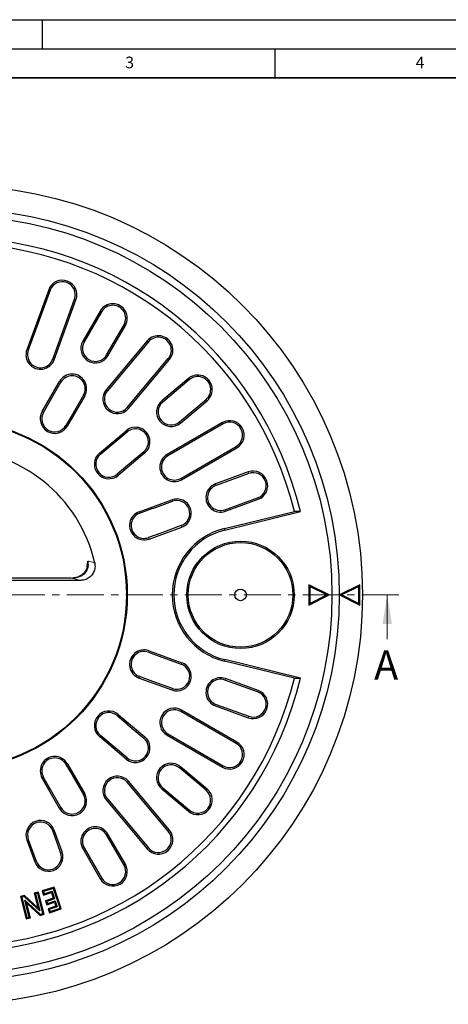
# Model space of a CAD drawing. Units: millimetres. Extents: x 0 to 420, y 0 to 297.
# Drawn here: x 121 to 195, y 127 to 297 of the extents above; entities that cross this region are included whole.
import ezdxf

# ---------------------------------------------------------------- set-up
doc = ezdxf.new("R2010")
doc.units = ezdxf.units.MM
doc.linetypes.add('CENTER', pattern=[10.16, 6.35, -1.27, 1.27, -1.27])
doc.layers.add('LINIEN-DICK', color=7, linetype='Continuous', lineweight=35)
doc.layers.add('LINIEN-DÜNN', color=7, linetype='Continuous')
doc.layers.add('VORLAGE_TEXT', color=7, linetype='Continuous')
doc.styles.add('SLDTEXTSTYLE0', font='TXT', dxfattribs={"width": 0.605})

msp = doc.modelspace()

# ---------------------------------------------------------------- linework, layer by layer
at = {"color": 7, "linetype": 'Continuous', "lineweight": 25}
for p, q in [((126.0707, 250.4956), (122.3085, 240.159)), ((126.3225, 250.404), (122.5603, 240.0674)), ((126.7552, 238.5406), (130.5174, 248.8772)), ((127.007, 238.4489), (130.7692, 248.7855)), ((134.9438, 246.8389), (131.9438, 241.6427)), ((135.1759, 246.7049), (132.1759, 241.5088)), ((136.0419, 239.2767), (139.0419, 244.4729)), ((136.2739, 239.1427), (139.2739, 244.3389)), ((143.0471, 241.6969), (135.9764, 233.2704)), ((143.2523, 241.5247), (136.1817, 233.0982)), ((139.6014, 230.2287), (146.672, 238.6552)), ((139.8066, 230.0565), (146.8773, 238.483)), ((124.9438, 229.5184), (127.9438, 234.7145)), ((126.3926, 231.4919), (128.1759, 234.5806)), ((150.1343, 235.2259), (145.5381, 231.3692)), ((150.3066, 235.0207), (145.7103, 231.1639)), ((132.0419, 232.3485), (130.2586, 229.2598)), ((125.1701, 229.3878), (126.3866, 231.4949)), ((132.2739, 232.2145), (129.2739, 227.0184)), ((148.5798, 227.7442), (153.1761, 231.601)), ((148.752, 227.539), (153.3483, 231.3957)), ((130.2642, 229.2561), (129.0477, 227.149)), ((155.9903, 227.6226), (146.464, 222.1226)), ((156.1242, 227.3905), (146.598, 221.8905)), ((134.8135, 222.3702), (139.4097, 226.2269)), ((136.8499, 223.7291), (139.582, 226.0216)), ((134.9814, 222.17), (136.8453, 223.734)), ((142.6237, 222.3967), (138.0274, 218.5399)), ((142.4514, 222.6019), (139.7193, 220.3094)), ((148.83, 218.0245), (158.3563, 223.5245)), ((148.964, 217.7924), (158.4903, 223.2924)), ((139.7233, 220.3041), (137.8595, 218.7401)), ((160.4369, 219.1178), (154.7988, 217.0657)), ((160.5286, 218.866), (154.8904, 216.8139)), ((141.6431, 212.2774), (147.2812, 214.3296)), ((144.0215, 212.858), (147.3729, 214.0778)), ((156.4172, 212.619), (162.0554, 214.6712)), ((156.5089, 212.3673), (162.147, 214.4194)), ((141.7324, 212.0319), (144.0188, 212.8641)), ((156.3197, 209.3717), (168.3797, 212.3186)), ((156.3833, 209.1114), (169.4141, 212.2956)), ((169.4141, 212.2956), (168.3797, 212.3186)), ((145.5502, 208.6566), (143.2638, 207.8245)), ((143.3532, 207.579), (148.9913, 209.6311)), ((148.8997, 209.8829), (145.5483, 208.6631)), ((131.5335, 200.4575), (87.6842, 200.4575)), ((129.9299, 200.8416), (89.2879, 200.8416)), ((174.3589, 197.9575), (170.8589, 199.7075)), ((170.8589, 199.7075), (170.8589, 196.2075)), ((171.0352, 199.4222), (170.8589, 199.7075)), ((171.0352, 199.4222), (171.0352, 196.4928)), ((173.9646, 197.9575), (171.0352, 199.4222)), ((179.659, 199.7007), (176.1589, 197.9511)), ((179.4827, 199.4154), (176.5532, 197.951)), ((179.4824, 196.486), (179.4827, 199.4154)), ((179.4827, 199.4154), (179.659, 199.7007)), ((179.6587, 196.2007), (179.659, 199.7007)), ((170.8589, 196.2075), (174.3589, 197.9575)), ((171.0352, 196.4928), (173.9646, 197.9575)), ((173.9646, 197.9575), (174.3589, 197.9575)), ((176.1589, 197.9511), (179.6587, 196.2007)), ((176.5532, 197.951), (176.1589, 197.9511)), ((176.5532, 197.951), (179.4824, 196.486)), ((171.0352, 196.4928), (170.8589, 196.2075)), ((179.4824, 196.486), (179.6587, 196.2007)), ((143.3532, 188.336), (148.9913, 186.2839)), ((143.2638, 188.0905), (145.5502, 187.2584)), ((145.5483, 187.2519), (148.8997, 186.0321)), ((168.3797, 183.5964), (156.3197, 186.5433)), ((169.4141, 183.6194), (156.3833, 186.8036)), ((141.6431, 183.6376), (147.2812, 181.5854)), ((144.0188, 183.0509), (141.7324, 183.8831)), ((162.0554, 181.2438), (156.4172, 183.2959)), ((162.147, 181.4956), (156.5089, 183.5477)), ((168.3797, 183.5964), (169.4141, 183.6194)), ((147.3729, 181.8372), (144.0215, 183.057)), ((158.4903, 172.6226), (148.964, 178.1226)), ((154.7988, 178.8493), (160.4369, 176.7972)), ((154.8904, 179.1011), (160.5286, 177.0489)), ((137.8595, 177.1749), (139.7233, 175.6109)), ((138.0274, 177.375), (142.6237, 173.5183)), ((158.3563, 172.3905), (148.83, 177.8905)), ((139.7193, 175.6055), (142.4514, 173.3131)), ((139.4097, 169.6881), (134.8135, 173.5448)), ((136.8453, 172.181), (134.9814, 173.7449)), ((146.464, 173.7924), (155.9903, 168.2924)), ((146.598, 174.0245), (156.1242, 168.5245)), ((139.582, 169.8934), (136.8499, 172.1858)), ((129.0477, 168.766), (130.2642, 166.6588)), ((129.2739, 168.8966), (132.2739, 163.7005)), ((153.1761, 164.314), (148.5798, 168.1708)), ((153.3483, 164.5193), (148.752, 168.376)), ((127.9438, 161.2005), (124.9438, 166.3966)), ((126.3866, 164.4201), (125.1701, 166.5272)), ((130.2586, 166.6551), (132.0419, 163.5665)), ((146.672, 157.2598), (139.6014, 165.6863)), ((146.8773, 157.432), (139.8066, 165.8585)), ((145.5381, 164.5458), (150.1343, 160.6891)), ((145.7103, 164.7511), (150.3066, 160.8943)), ((128.1759, 161.3344), (126.3926, 164.4231)), ((136.1817, 162.8168), (143.2523, 154.3903)), ((135.9764, 162.6446), (143.0471, 154.2181)), ((128.1233, 153.6157), (126.7552, 157.3744)), ((128.3751, 153.7073), (127.007, 157.4661)), ((139.0419, 151.4421), (136.0419, 156.6383)), ((139.2739, 151.5761), (136.2739, 156.7722)), ((122.3085, 155.756), (123.6766, 151.9972)), ((122.5603, 155.8476), (123.9284, 152.0888)), ((132.1759, 154.4062), (135.1759, 149.2101)), ((131.9438, 154.2722), (134.9438, 149.0761)), ((127.0155, 147.6436), (124.9604, 146.9758)), ((126.9023, 147.4214), (127.0155, 147.6436)), ((128.2388, 143.8791), (127.0155, 147.6436)), ((121.9247, 146.1841), (121.2227, 146.0052)), ((121.4371, 145.8779), (121.2227, 146.0052)), ((121.2227, 146.0052), (122.2013, 142.1677)), ((121.8757, 145.9897), (121.4371, 145.8779)), ((121.4371, 145.8779), (122.3286, 142.382)), ((121.8757, 145.9897), (121.9247, 146.1841)), ((124.5272, 143.5554), (121.8757, 145.9897)), ((124.2099, 144.0861), (121.9247, 146.1841)), ((124.2978, 146.7891), (123.568, 146.603)), ((123.7824, 146.4757), (123.568, 146.603)), ((123.568, 146.603), (124.2099, 144.0861)), ((124.1705, 146.5747), (123.7824, 146.4757)), ((123.7824, 146.4757), (124.5272, 143.5554)), ((124.1705, 146.5747), (124.2978, 146.7891)), ((125.062, 143.0789), (124.1705, 146.5747)), ((125.2765, 142.9516), (124.2978, 146.7891)), ((125.1826, 146.8626), (124.9604, 146.9758)), ((124.9604, 146.9758), (125.1893, 146.2722)), ((126.9023, 147.4214), (125.1826, 146.8626)), ((125.1826, 146.8626), (125.3025, 146.4943)), ((125.1893, 146.2722), (126.5326, 146.7085)), ((125.3025, 146.4943), (125.1893, 146.2722)), ((125.3025, 146.4943), (126.6458, 146.9307)), ((126.6458, 146.9307), (126.5326, 146.7085)), ((126.5326, 146.7085), (126.8546, 145.7179)), ((126.6458, 146.9307), (127.0768, 145.6047)), ((128.0166, 143.9923), (126.9023, 147.4214)), ((121.9705, 145.4111), (122.288, 144.8795)), ((121.9705, 145.4111), (124.6267, 142.9679)), ((122.7175, 142.4811), (121.9705, 145.4111)), ((122.288, 144.8795), (124.5777, 142.7735)), ((122.932, 142.3537), (122.288, 144.8795)), ((126.8546, 145.7179), (125.511, 145.2815)), ((125.7331, 145.1682), (125.511, 145.2815)), ((125.511, 145.2815), (125.7344, 144.593)), ((127.0768, 145.6047), (125.7331, 145.1682)), ((125.7331, 145.1682), (125.8477, 144.8152)), ((125.7344, 144.593), (127.078, 145.0295)), ((125.8477, 144.8152), (125.7344, 144.593)), ((125.8477, 144.8152), (127.1912, 145.2516)), ((127.2991, 144.3489), (125.9555, 143.9125)), ((127.5213, 144.2357), (126.1778, 143.7993)), ((127.0768, 145.6047), (126.8546, 145.7179)), ((127.1912, 145.2516), (127.078, 145.0295)), ((127.078, 145.0295), (127.2991, 144.3489)), ((127.1912, 145.2516), (127.5213, 144.2357)), ((127.5213, 144.2357), (127.2991, 144.3489)), ((122.3286, 142.382), (122.7175, 142.4811)), ((122.7175, 142.4811), (122.932, 142.3537)), ((124.5272, 143.5554), (124.2099, 144.0861)), ((124.6267, 142.9679), (124.5777, 142.7735)), ((124.5777, 142.7735), (125.2765, 142.9516)), ((124.6267, 142.9679), (125.062, 143.0789)), ((125.062, 143.0789), (125.2765, 142.9516)), ((126.1778, 143.7993), (125.9555, 143.9125)), ((125.9555, 143.9125), (126.1837, 143.2113)), ((126.1778, 143.7993), (126.2968, 143.4334)), ((126.1837, 143.2113), (128.2388, 143.8791)), ((126.2968, 143.4334), (126.1837, 143.2113)), ((126.2968, 143.4334), (128.0166, 143.9923)), ((128.0166, 143.9923), (128.2388, 143.8791)), ((122.3286, 142.382), (122.2013, 142.1677)), ((122.2013, 142.1677), (122.932, 142.3537))]:
    msp.add_line(p, q, dxfattribs=at)
at = {"color": 8, "linetype": 'Continuous', "lineweight": 18}
for p, q in [((126.3225, 250.404), (126.0707, 250.4956)), ((130.5174, 248.8772), (130.7692, 248.7855)), ((135.1759, 246.7049), (134.9438, 246.8389)), ((139.0419, 244.4729), (139.2739, 244.3389)), ((132.1759, 241.5088), (131.9438, 241.6427)), ((143.2523, 241.5247), (143.0471, 241.6969)), ((122.5603, 240.0674), (122.3085, 240.159)), ((136.0419, 239.2767), (136.2739, 239.1427)), ((126.7552, 238.5406), (127.007, 238.4489)), ((146.672, 238.6552), (146.8773, 238.483)), ((127.9438, 234.7145), (128.1759, 234.5806)), ((150.3066, 235.0207), (150.1343, 235.2259)), ((132.2739, 232.2145), (132.0419, 232.3485)), ((136.1817, 233.0982), (135.9764, 233.2704)), ((145.7103, 231.1639), (145.5381, 231.3692)), ((153.1761, 231.601), (153.3483, 231.3957)), ((125.1701, 229.3878), (124.9438, 229.5184)), ((139.6014, 230.2287), (139.8066, 230.0565)), ((148.5798, 227.7442), (148.752, 227.539)), ((156.1242, 227.3905), (155.9903, 227.6226)), ((129.2739, 227.0184), (129.0477, 227.149)), ((139.4097, 226.2269), (139.582, 226.0216)), ((134.9814, 222.17), (134.8135, 222.3702)), ((142.6237, 222.3967), (142.4514, 222.6019)), ((146.598, 221.8905), (146.464, 222.1226)), ((158.3563, 223.5245), (158.4903, 223.2924)), ((138.0274, 218.5399), (137.8595, 218.7401)), ((160.5286, 218.866), (160.4369, 219.1178)), ((148.83, 218.0245), (148.964, 217.7924)), ((154.8904, 216.8139), (154.7988, 217.0657)), ((147.2812, 214.3296), (147.3729, 214.0778)), ((162.0554, 214.6712), (162.147, 214.4194)), ((141.7324, 212.0319), (141.6431, 212.2774)), ((156.4172, 212.619), (156.5089, 212.3673)), ((148.9913, 209.6311), (148.8997, 209.8829)), ((156.3197, 209.3717), (156.3833, 209.1114)), ((143.3532, 207.579), (143.2638, 207.8245)), ((129.9299, 200.8321), (89.2879, 200.8321)), ((129.9299, 200.8416), (129.9299, 200.8321)), ((143.2638, 188.0905), (143.3532, 188.336)), ((156.3197, 186.5433), (156.3833, 186.8036)), ((148.9913, 186.2839), (148.8997, 186.0321)), ((141.6431, 183.6376), (141.7324, 183.8831)), ((156.4172, 183.2959), (156.5089, 183.5477)), ((147.2812, 181.5854), (147.3729, 181.8372)), ((162.0554, 181.2438), (162.147, 181.4956)), ((148.83, 177.8905), (148.964, 178.1226)), ((154.8904, 179.1011), (154.7988, 178.8493)), ((137.8595, 177.1749), (138.0274, 177.375)), ((160.5286, 177.0489), (160.4369, 176.7972)), ((134.8135, 173.5448), (134.9814, 173.7449)), ((142.6237, 173.5183), (142.4514, 173.3131)), ((146.598, 174.0245), (146.464, 173.7924)), ((158.3563, 172.3905), (158.4903, 172.6226)), ((139.4097, 169.6881), (139.582, 169.8934)), ((129.0477, 168.766), (129.2739, 168.8966)), ((148.5798, 168.1708), (148.752, 168.376)), ((156.1242, 168.5245), (155.9903, 168.2924)), ((124.9438, 166.3966), (125.1701, 166.5272)), ((139.6014, 165.6863), (139.8066, 165.8585)), ((145.7103, 164.7511), (145.5381, 164.5458)), ((153.1761, 164.314), (153.3483, 164.5193)), ((132.2739, 163.7005), (132.0419, 163.5665)), ((136.1817, 162.8168), (135.9764, 162.6446)), ((127.9438, 161.2005), (128.1759, 161.3344)), ((150.3066, 160.8943), (150.1343, 160.6891)), ((126.7552, 157.3744), (127.007, 157.4661)), ((136.0419, 156.6383), (136.2739, 156.7722)), ((146.672, 157.2598), (146.8773, 157.432)), ((122.5603, 155.8476), (122.3085, 155.756)), ((132.1759, 154.4062), (131.9438, 154.2722)), ((143.2523, 154.3903), (143.0471, 154.2181)), ((128.1233, 153.6157), (128.3751, 153.7073)), ((123.9284, 152.0888), (123.6766, 151.9972)), ((139.0419, 151.4421), (139.2739, 151.5761)), ((135.1759, 149.2101), (134.9438, 149.0761))]:
    msp.add_line(p, q, dxfattribs=at)
at = {"color": 7, "linetype": 'CENTER', "lineweight": 18}
msp.add_line((186.3711, 197.9575), (33.6056, 197.9575), dxfattribs=at)
at = {"color": 7, "linetype": 'Continuous', "lineweight": 18}
msp.add_line((184.3711, 190.3575), (184.3711, 197.9575), dxfattribs=at)
at = {"color": 7, "linetype": 'Continuous', "lineweight": 25, "flags": 128}
for points in [[(126.3926, 231.4919), (126.3919, 231.4923), (126.3911, 231.4926), (126.3904, 231.493), (126.3896, 231.4934), (126.3889, 231.4938), (126.3881, 231.4941), (126.3874, 231.4945), (126.3866, 231.4949)], [(130.2642, 229.2561), (130.2635, 229.2566), (130.2628, 229.2571), (130.2621, 229.2575), (130.2614, 229.258), (130.2607, 229.2585), (130.26, 229.2589), (130.2593, 229.2594), (130.2586, 229.2598)], [(136.8499, 223.7291), (136.8493, 223.7298), (136.8487, 223.7304), (136.8481, 223.731), (136.8476, 223.7316), (136.847, 223.7322), (136.8464, 223.7328), (136.8458, 223.7334), (136.8453, 223.734)], [(139.7233, 220.3041), (139.7228, 220.3047), (139.7223, 220.3054), (139.7218, 220.3061), (139.7213, 220.3067), (139.7208, 220.3074), (139.7203, 220.3081), (139.7198, 220.3088), (139.7193, 220.3094)], [(144.0215, 212.858), (144.0211, 212.8587), (144.0208, 212.8595), (144.0205, 212.8603), (144.0201, 212.861), (144.0198, 212.8618), (144.0195, 212.8626), (144.0191, 212.8633), (144.0188, 212.8641)], [(145.5502, 208.6566), (145.55, 208.6574), (145.5497, 208.6582), (145.5495, 208.659), (145.5492, 208.6599), (145.549, 208.6607), (145.5488, 208.6615), (145.5485, 208.6623), (145.5483, 208.6631)], [(145.5483, 187.2519), (145.5485, 187.2527), (145.5488, 187.2535), (145.549, 187.2543), (145.5492, 187.2551), (145.5495, 187.2559), (145.5497, 187.2567), (145.55, 187.2575), (145.5502, 187.2584)], [(144.0188, 183.0509), (144.0191, 183.0516), (144.0195, 183.0524), (144.0198, 183.0532), (144.0201, 183.054), (144.0205, 183.0547), (144.0208, 183.0555), (144.0211, 183.0563), (144.0215, 183.057)], [(139.7193, 175.6055), (139.7198, 175.6062), (139.7203, 175.6069), (139.7208, 175.6076), (139.7213, 175.6082), (139.7218, 175.6089), (139.7223, 175.6096), (139.7228, 175.6103), (139.7233, 175.6109)], [(136.8453, 172.181), (136.8458, 172.1816), (136.8464, 172.1822), (136.847, 172.1828), (136.8476, 172.1834), (136.8481, 172.184), (136.8487, 172.1846), (136.8493, 172.1852), (136.8499, 172.1858)], [(130.2586, 166.6551), (130.2593, 166.6556), (130.26, 166.6561), (130.2607, 166.6565), (130.2614, 166.657), (130.2621, 166.6575), (130.2628, 166.6579), (130.2635, 166.6584), (130.2642, 166.6588)], [(126.3866, 164.4201), (126.3874, 164.4205), (126.3881, 164.4208), (126.3889, 164.4212), (126.3896, 164.4216), (126.3904, 164.422), (126.3911, 164.4223), (126.3919, 164.4227), (126.3926, 164.4231)]]:
    msp.add_lwpolyline(points, dxfattribs=at)
at = {"color": 7, "linetype": 'Continuous', "lineweight": 25}
for centre, radius in [((109.6089, 197.9575), 70.5), ((109.6089, 197.9575), 66.5), ((109.6089, 197.9575), 65.25), ((109.6089, 197.9575), 30), ((109.6089, 197.9575), 29.8688), ((159.1089, 197.9575), 9.25), ((159.1089, 197.9575), 9.0044), ((159.1089, 197.9575), 1)]:
    msp.add_circle(centre, radius, dxfattribs=at)
for centre, radius, start, end in [((109.6089, 197.9575), 61.5, 13.481957, 166.518043), ((109.6089, 197.9575), 60.5, 13.731589, 166.268411), ((128.42, 249.6406), 2.5, 340, 160), ((128.42, 249.6406), 2.2321, 340, 160), ((137.1089, 245.5889), 2.5, 330, 150), ((137.1089, 245.5889), 2.2321, 330, 150), ((144.9622, 240.0899), 2.5, 320, 140), ((134.1089, 240.3927), 2.5, 150, 330), ((134.1089, 240.3927), 2.2321, 150, 330), ((144.9622, 240.0899), 2.2321, 320, 140), ((124.6578, 239.304), 2.5, 160, 340), ((124.6578, 239.304), 2.2321, 160, 340), ((130.1089, 233.4645), 2.5, 330, 150), ((130.1089, 233.4645), 2.2321, 330, 150), ((151.7413, 233.3108), 2.5, 310, 130), ((151.7413, 233.3108), 2.2321, 310, 130), ((137.8915, 231.6635), 2.5, 140, 320), ((137.8915, 231.6635), 2.2321, 140, 320), ((147.1451, 229.4541), 2.5, 130, 310), ((147.1451, 229.4541), 2.2321, 130, 310), ((127.1089, 228.2684), 2.5, 150, 330), ((127.1089, 228.2684), 2.2387, 150, 330), ((157.2403, 225.4575), 2.5, 300, 120), ((157.2403, 225.4575), 2.2321, 300, 120), ((141.0167, 224.3118), 2.5, 310, 130), ((141.0167, 224.3118), 2.2321, 310, 130), ((109.6089, 197.9575), 25, 12.707546, 167.292454), ((136.4204, 220.4551), 2.5, 130, 310), ((136.4204, 220.4551), 2.2387, 130, 310), ((147.714, 219.9575), 2.5, 120, 300), ((147.714, 219.9575), 2.2321, 120, 300), ((161.292, 216.7686), 2.5, 290, 110), ((161.292, 216.7686), 2.2321, 290, 110), ((155.6538, 214.7165), 2.5, 110, 290), ((155.6538, 214.7165), 2.2321, 110, 290), ((148.1363, 211.9803), 2.5, 290, 110), ((148.1363, 211.9803), 2.2321, 290, 110), ((142.4981, 209.9282), 2.5, 110, 290), ((142.4981, 209.9282), 2.2387, 110, 290), ((159.1089, 197.9575), 11.75, 103.731589, 256.268411), ((159.1089, 197.9575), 11.4821, 103.731589, 256.268411), ((142.4981, 185.9868), 2.5, 70, 250), ((142.4981, 185.9868), 2.2387, 70, 250), ((148.1363, 183.9347), 2.5, 250, 70), ((148.1363, 183.9347), 2.2321, 250, 70), ((109.6089, 197.9575), 61.5, 193.481957, 346.518043), ((109.6089, 197.9575), 60.5, 193.731589, 346.268411), ((155.6538, 181.1985), 2.5, 70, 250), ((155.6538, 181.1985), 2.2321, 70, 250), ((161.292, 179.1464), 2.5, 250, 70), ((161.292, 179.1464), 2.2321, 250, 70), ((147.714, 175.9575), 2.5, 60, 240), ((147.714, 175.9575), 2.2321, 60, 240), ((136.4204, 175.4599), 2.5, 50, 230), ((136.4204, 175.4599), 2.2387, 50, 230), ((141.0167, 171.6032), 2.5, 230, 50), ((141.0167, 171.6032), 2.2321, 230, 50), ((157.2403, 170.4575), 2.5, 240, 60), ((157.2403, 170.4575), 2.2321, 240, 60), ((127.1089, 167.6466), 2.5, 30, 210), ((127.1089, 167.6466), 2.2387, 30, 210), ((147.1451, 166.4609), 2.5, 50, 230), ((147.1451, 166.4609), 2.2321, 50, 230), ((137.8915, 164.2515), 2.5, 40, 220), ((137.8915, 164.2515), 2.2321, 40, 220), ((151.7413, 162.6042), 2.5, 230, 50), ((130.1089, 162.4505), 2.5, 210, 30), ((130.1089, 162.4505), 2.2321, 210, 30), ((151.7413, 162.6042), 2.2321, 230, 50), ((124.6578, 156.611), 2.5, 20, 200), ((124.6578, 156.611), 2.2321, 20, 200), ((134.1089, 155.5222), 2.5, 30, 210), ((134.1089, 155.5222), 2.2321, 30, 210), ((144.9622, 155.8251), 2.5, 220, 40), ((144.9622, 155.8251), 2.2321, 220, 40), ((126.0258, 152.8522), 2.5, 200, 20), ((126.0258, 152.8522), 2.2321, 200, 20), ((137.1089, 150.3261), 2.5, 210, 30), ((137.1089, 150.3261), 2.2321, 210, 30)]:
    msp.add_arc(centre, radius, start, end, dxfattribs=at)
at = {"color": 8, "linetype": 'Continuous', "lineweight": 18}
for points, knots in [([(132.8098, 203.7722), (132.8522, 203.5827), (132.9363, 203.2068), (132.8649, 202.624), (132.6446, 202.0846), (132.279, 201.6176), (131.797, 201.2486), (131.2253, 200.9913), (130.5913, 200.8419), (130.1536, 200.8354), (129.9299, 200.8321)], [0, 0, 0, 0, 0.117949793, 0.233951599, 0.349858996, 0.468448133, 0.592183741, 0.721046629, 0.857456027, 1, 1, 1, 1]), ([(132.8098, 203.7722), (133.0369, 203.7219), (133.502, 203.6187), (133.8291, 203.5117), (133.9965, 203.4569)], [0, 0, 0, 0, 0.488212404, 1, 1, 1, 1]), ([(131.5335, 200.4575), (131.2927, 200.5294), (130.863, 200.6578), (130.2148, 200.7789), (129.9299, 200.8321)], [0, 0, 0, 0, 0.56045697, 1, 1, 1, 1])]:
    msp.add_open_spline(points, degree=3, knots=knots, dxfattribs=at)
at = {"color": 7, "linetype": 'Continuous', "lineweight": 25}
for points, knots in [([(133.9965, 203.4569), (134.031, 203.1829), (134.1, 202.635), (133.851, 201.8306), (133.3685, 201.1545), (132.6827, 200.6738), (132.0345, 200.4766), (131.6445, 200.4617), (131.5335, 200.4575)], [0, 0, 0, 0, 0.18464217, 0.36936808, 0.55251386, 0.73667241, 0.92509822, 1, 1, 1, 1]), ([(132.6804, 202.8313), (132.6933, 202.8861), (132.7634, 203.1829), (132.789, 203.5075), (132.8098, 203.7722)], [0, 0, 0, 0, 0.1845726, 1, 1, 1, 1]), ([(132.6739, 202.8321), (132.67, 202.7866), (132.6509, 202.5663), (132.4838, 202.1869), (132.1736, 201.7322), (131.7368, 201.3515), (131.2028, 201.064), (130.666, 200.8886), (130.3091, 200.8572), (130.1637, 200.8443)], [0, 0, 0, 0, 0.039398392, 0.190799637, 0.346554969, 0.510965187, 0.684787482, 0.871531469, 1, 1, 1, 1])]:
    msp.add_open_spline(points, degree=3, knots=knots, dxfattribs=at)
at = {"color": 7, "linetype": 'Continuous', "lineweight": 18}
msp.add_solid([(184.3711, 197.9575), (183.5711, 192.9575), (185.1711, 192.9575)], dxfattribs=at)
at = {"layer": 'LINIEN-DICK'}
msp.add_line((410, 287), (20, 287), dxfattribs=at)
at = {"layer": 'LINIEN-DÜNN'}
for p, q in [((0, 297), (420, 297)), ((125, 292), (125, 297)), ((15, 292), (415, 292)), ((165, 292), (165, 287))]:
    msp.add_line(p, q, dxfattribs=at)

# ---------------------------------------------------------------- texts
at = {"color": 7, "linetype": 'Continuous', "insert": (182.1177, 188.382), "char_height": 5, "attachment_point": 1, "style": 'SLDTEXTSTYLE0'}
msp.add_mtext('A', dxfattribs=at)
at = {"layer": 'VORLAGE_TEXT', "char_height": 2, "attachment_point": 2, "style": 'SLDTEXTSTYLE0'}
for s, insert in [('3', (140.0166, 290.6379)), ('4', (190.03, 290.6343))]:
    msp.add_mtext(s, dxfattribs=dict(at, insert=insert))

doc.saveas('drawing.dxf')
